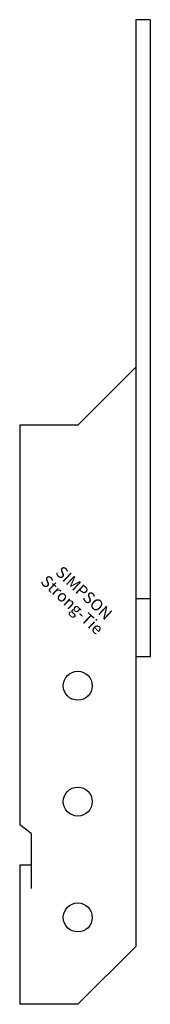
# Model space of a CAD drawing. Extents: x -23 to 0, y -80 to 90.
import ezdxf
from ezdxf.enums import TextEntityAlignment as Align

# ---------------------------------------------------------------- set-up
doc = ezdxf.new("R2010")
doc.units = 0
doc.layers.get('0').update_dxf_attribs({"linetype": 'CONTINUOUS'})
doc.styles.add('SST', font='romans.shx')

# ---------------------------------------------------------------- blocks, each defined once
blk = doc.blocks.new('SIMPSON-STRONG-TIE')
at = {"linetype": 'CONTINUOUS', "style": 'SST'}
for s, p in [('SIMPSON', (0, 0)), ('Strong-Tie', (-2.05, -2.05))]:
    blk.add_text(s, height=2, rotation=316.9415, dxfattribs=at).set_placement(p, align=Align.CENTER)

msp = doc.modelspace()

# ---------------------------------------------------------------- linework, layer by layer
for p, q in [((0, 90), (-2.5, 90)), ((-2.5, 90), (-2.5, -70)), ((0, 90), (0, -20)), ((-2.5, 30), (-12.5, 20)), ((-12.5, 20), (-22.5, 20)), ((-22.5, 20), (-22.5, -49)), ((0, -10), (-2.5, -10)), ((0, -20), (-2.5, -20)), ((-20.5, -50.5), (-22.5, -49)), ((-20.5, -50.5), (-20.5, -60)), ((-20.5, -56), (-22.5, -56)), ((-22.5, -56), (-22.5, -80)), ((-12.5, -80), (-2.5, -70)), ((-12.5, -80), (-22.5, -80))]:
    msp.add_line(p, q)
for centre in [(-12.5, -25), (-12.5, -45), (-12.5, -65)]:
    msp.add_circle(centre, 2.5)

# ---------------------------------------------------------------- block references
msp.add_blockref('SIMPSON-STRONG-TIE', (-12.1, -9.7))

doc.saveas('drawing.dxf')
